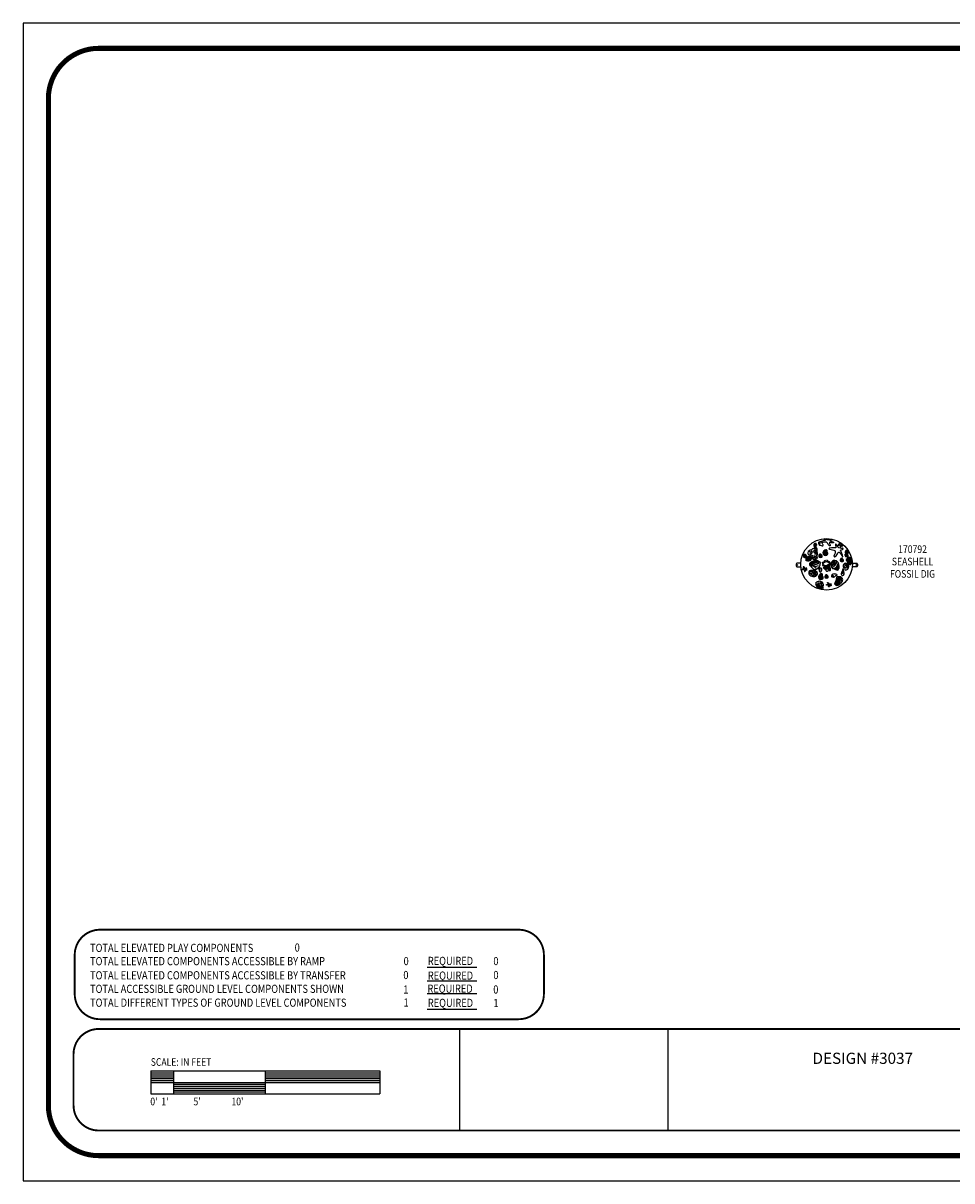
# Model space of a CAD drawing. Units: inches. Extents: x 0 to 910, y 0 to 607.
# Drawn here: x 0 to 486, y 0 to 607 of the extents above; entities that cross this region are included whole.
import ezdxf
from ezdxf.enums import TextEntityAlignment as Align

# ---------------------------------------------------------------- set-up
doc = ezdxf.new("R2010")
doc.units = ezdxf.units.IN
doc.header["$LTSCALE"] = 15
doc.header["$MEASUREMENT"] = 0
for name, color, linetype in [('ADA1', 7, 'Continuous'), ('PHASE-1', 7, 'Continuous'), ('TEXT-LSI', 7, 'Continuous')]:
    doc.layers.add(name, color=color, linetype=linetype)
doc.styles.add('ROMANS', font='romans.shx', dxfattribs={"width": 0.83, "height": 8})
doc.styles.add('STYLE1', font='romanc', dxfattribs={"height": 5})

# ---------------------------------------------------------------- blocks, each defined once
blk = doc.blocks.new('dstitleone')
at = {"const_width": 1}
blk.add_lwpolyline([(842.67, 40.01), (0, 40.01, 0.414214), (-13.19, 26.83), (-13.19, 0, 0.414214), (0, -13.19), (717.34, -13.19), (829.49, -13.03, 0.414214), (842.67, 0.15), (842.67, 527.57, 0.414214), (829.49, 540.75), (750.37, 540.75, 0.414214), (737.19, 527.57), (737.19, 53.2, 0.478308), (748.85, 43.8), (842.67, 43.8)], format="xyb", dxfattribs=at)
for points in [[(188.9, 40.01), (188.9, -13.19)], [(298.02, 40.01), (298.02, -13.19)]]:
    blk.add_lwpolyline(points)
at = {"layer": 'ADA1', "const_width": 1}
blk.add_lwpolyline([(219.92, 45.12), (0.63, 45.12, -0.414214), (-12.56, 58.3), (-12.56, 78.83, -0.414214), (0.63, 92.01), (219.92, 92.01, -0.414214), (233.11, 78.83), (233.11, 58.3, -0.414214)], format="xyb", close=True, dxfattribs=at)
at = {"layer": 'ADA1'}
for points in [[(172.02, 72.45), (198.04, 72.45)], [(172.02, 65.25), (198.04, 65.25)], [(172.02, 58.55), (198.04, 58.55)], [(172.02, 50.46), (198.04, 50.46)]]:
    blk.add_lwpolyline(points, dxfattribs=at)
at = {"style": 'ROMANS', "width": 0.83}
for tag, height, p in [('YRS', 2.93, (800.56, 360.26)), ('DATE', 3.2, (754.26, 83.6)), ('DWG', 3.2, (788.42, 83.38)), ('INITIALS', 3.2, (826.36, 83.1)), ('DATE', 3.2, (754.42, 73.36)), ('DWG', 3.2, (788.42, 73.15)), ('INITIALS', 3.2, (826.36, 72.87)), ('DATE', 3.2, (754.42, 63.64)), ('DWG', 3.2, (788.42, 63.43)), ('INITIALS', 3.2, (826.36, 63.14))]:
    blk.add_attdef(tag, text='', height=height, dxfattribs=at).set_placement(p, align=Align.MIDDLE)
at = {"style": 'ROMANS'}
for tag, p, height, width in [('INTLS', (783.62, 121.73), 3.88, 0.825), ('COPYRIGHT_DATE', (787.97, 114.49), 2.86, 0.83)]:
    blk.add_attdef(tag, p, '', height=height, dxfattribs=dict(at, width=width))
at = {"style": 'STYLE1', "flags": 4}
for tag, height, p in [('PROJ1', 5.86, (400.09, 23.89)), ('REP1', 5.88, (555.72, 23.94)), ('SYS', 4.89, (676.83, 22.22)), ('PROJ2', 5.86, (400.09, 13.52)), ('REP2', 5.88, (555.72, 13.71)), ('LOCATION', 4.89, (400.19, 3.84)), ('REPCONTACT', 5.22, (557.52, 4.37)), ('NUMBER', 4.89, (676.03, -2.17))]:
    blk.add_attdef(tag, text='', height=height, dxfattribs=at).set_placement(p, align=Align.MIDDLE)
at = {"layer": 'ADA1', "style": 'ROMANS', "width": 0.83}
for s, p in [('TOTAL ELEVATED PLAY COMPONENTS', (-4.53, 80.35)), ('TOTAL ELEVATED COMPONENTS ACCESSIBLE BY RAMP', (-4.53, 73.39)), ('REQUIRED', (172.34, 73.54)), ('TOTAL ELEVATED COMPONENTS ACCESSIBLE BY TRANSFER', (-4.53, 65.99)), ('REQUIRED', (172.34, 65.84)), ('TOTAL ACCESSIBLE GROUND LEVEL COMPONENTS SHOWN', (-4.53, 58.9)), ('REQUIRED', (172.13, 59.01)), ('TOTAL DIFFERENT TYPES OF GROUND LEVEL COMPONENTS', (-4.53, 51.65)), ('REQUIRED', (172.34, 51.55))]:
    blk.add_text(s, height=4.275, dxfattribs=at).set_placement(p)
for tag, p in [('TELEV', (102.61, 80.53)), ('TACR', (159.64, 73.45)), ('TACRR', (206.65, 73.45)), ('TACT', (159.5, 66.15)), ('TACTR', (206.65, 66.15)), ('TGL', (159.5, 58.55)), ('TGLR', (206.61, 58.55)), ('TDTGL', (159.64, 51.72)), ('DTGLR', (206.65, 51.46))]:
    blk.add_attdef(tag, p, '', height=4.27, dxfattribs=at)
at = {"layer": 'PHASE-1', "style": 'ROMANS', "width": 0.83}
blk.add_attdef('YRS/MOS', (808.1, 358.86), '', height=3, dxfattribs=at)
blk = doc.blocks.new('SCALE')
for p, q in [((1.11, 19.2), (121.11, 19.2)), ((1.11, 19.2), (1.11, 7.2)), ((1.11, 18.2), (13.11, 18.2)), ((13.11, 19.2), (13.11, 7.2)), ((61.11, 19.2), (61.11, 7.2)), ((61.11, 18.2), (121.11, 18.2)), ((121.11, 19.2), (121.11, 7.2)), ((1.11, 17.2), (13.11, 17.2)), ((1.11, 16.2), (13.11, 16.2)), ((1.11, 15.2), (13.11, 15.2)), ((1.11, 14.2), (13.11, 14.2)), ((1.11, 13.2), (121.11, 13.2)), ((13.11, 12.2), (61.11, 12.2)), ((61.11, 17.2), (121.11, 17.2)), ((61.11, 16.2), (121.11, 16.2)), ((61.11, 15.2), (121.11, 15.2)), ((61.11, 14.2), (121.11, 14.2)), ((1.11, 7.2), (121.11, 7.2)), ((13.11, 11.2), (61.11, 11.2)), ((13.11, 10.2), (61.11, 10.2)), ((13.11, 9.2), (61.11, 9.2)), ((13.11, 8.2), (61.11, 8.2))]:
    blk.add_line(p, q)
at = {"style": 'ROMANS', "width": 0.825}
for s, p in [('SCALE: IN FEET', (1.15, 21.9)), ("0'  1'             5'                10'", (0.9, 1.2))]:
    blk.add_text(s, height=4, dxfattribs=at).set_placement(p)
blk = doc.blocks.new('170792-')
for points in [[(-1.68, 13.39, 0.224138), (-0.86, 12.79, -0.434517), (-0.66, 12.47, 0.115963), (-2.89, 11.79)], [(-1.04, 13.46, 0.096177), (0.2, 13.07, 0.028459), (1.23, 12.95, -0.192363), (2.92, 12.76, -0.101713), (1.92, 12.6, 0.42598), (1.98, 12.36, 0.033847), (3.62, 11.55, -0.754721), (3.62, 11.33, -0.107211), (1.72, 11.57, 0.527275), (1.51, 11.36, 0.000073), (1.92, 9.81, -0.761411), (1.62, 9.67, -0.046988), (0.29, 11.25, 0.347518), (-0.34, 11.61, 0.067559), (-2.42, 11.36)], [(-7.14, 3.14, -0.165033), (-6.99, 2.69, 0.331462), (-6.38, 2.56, 0.156473), (-5.71, 2.5, 0.299009), (-4.75, 3.49, -0.289673), (-4.7, 5.26, -0.245743), (-4.67, 6.03, -0.269702), (-4.91, 7.46, 0.812084), (-6.45, 8.44, 0.218567), (-7.99, 7.39, 0.406943), (-9.82, 6.07, 0.460099), (-8.8, 5, -0.435831), (-8.18, 4.12, 0.273008), (-7.57, 3.54, -0.366865), (-6.8, 3.46, -0.375026), (-6.82, 3.3, -0.150734), (-7.02, 3.52, 0.565224), (-7.45, 3.27, 0.400299), (-6.99, 2.69)], [(-7.88, 6.35, 0.677249), (-8.68, 5.86, 0.695918), (-8.27, 5.62, -0.316022), (-7.93, 5.31)], [(-6.88, 6.52, -0.359542), (-5.9, 6.52, 0.885833), (-5.55, 6.86)], [(-5.45, 10.89, 0.253571), (-6.41, 10.69, 0.35734), (-6.63, 9.69, 0.621324), (-5.48, 9.57, 0.401431), (-5.29, 10.58, 0.108538), (-5.8, 10.83)], [(-6.34, 5.58, 1), (-5.93, 5.98, 0.400087), (-6.71, 6.01)], [(-6.29, 10.65, 0.286333), (-6.36, 10.22, 0.41132), (-6.03, 10.07, 0.281078), (-5.83, 10.4, 0.561562), (-6.07, 10.55, 0.628433), (-6.16, 10.35)], [(-4.15, 10.91, 0.449633), (-4.06, 10.68, 0.299395), (-3.95, 10.45, 0.420932), (-3.65, 10.07, 0.177618), (-3.26, 9.97, -0.129456), (-2.34, 9.69, 0.622589), (-1.78, 10.2, 0.081064), (-2.07, 10.66, -0.160383), (-2.26, 11, 0.183988), (-2.69, 11.63, 0.397931), (-3.36, 11.74, 0.489477), (-3.63, 11.64, 0.37552), (-3.88, 11.63, 0.104652), (-4.28, 11.38, 0.261291), (-4.15, 10.91, 0.233386), (-3.88, 11.63)], [(-13.48, 0.66), (-15.37, 0.66, 0.414214), (-15.87, 0.16), (-15.87, -0.84, 0.414214), (-15.37, -1.34), (-13.43, -1.34)], [(-6.76, 3.92, 0.448432), (-5.84, 4.02, 0.167635), (-5.93, 4.51)], [(0.66, -0.89, 0.536167), (0.9, 0.01, -0.167882), (1.47, -0.88, 0.246952), (1.18, 0.21, 0.001984), (1.91, 0.41, 0.255139), (1.34, 0.54, 0.185056), (1.76, 1.19, 0.441425), (1.54, 1.23, -0.245354), (1.08, 0.82, 0.566825), (0.04, 2.02, -0.121153), (0.55, 1.74, -0.14985), (0.15, 1.77, 0.291608), (0.61, 1.43, -0.448293), (0.72, 1.08, 0.290868), (-1.12, 0.98, -0.302875), (-1.02, 1.3, 0.468662), (-0.7, 1.62, -0.355914), (-1.05, 1.46, -0.256809), (-0.6, 1.92, 0.335219), (-1.36, 1.53, 0.345209), (-1.32, 0.85, 0.074371), (-1.44, 0.71, -0.171721), (-2.15, 1.04, 0.700293), (-2.26, 0.94, 0.295479), (-1.55, 0.45, -0.01855), (-2.12, 0.36, 0.686364), (-2.17, 0.13, -0.07527), (-1.57, 0.07, 0.246921), (-2.08, -0.58, 0.728945), (-2, -0.57, -0.230525), (-1.35, -0.24, 0.245728), (-1.41, -0.94, 0.711942), (-1.35, -0.92, -0.188515), (-1.12, -0.37, 0.388073), (0.72, -0.2, -0.307597), (0.47, -0.84)], [(11.42, -0.27, 0.238744), (10.74, 0.49, 0.229453), (9.34, 0.52, 0.276261), (8.73, -1.44, -0.335126), (9.57, -2.85, 0.377823), (11.13, -2.46, 0.188987), (11.69, -0.86, 0.194499), (10.83, 0.28, 0.306162), (9.43, 0.3, 0.393613), (9.3, -1.15, 0.251748), (10.59, -1.75, 0.338185), (11.39, -0.97, 0.299266), (10.77, -0.09, 0.469932), (9.91, -0.18, 0.407203), (10.33, -1.02, 0.343656), (11.02, -0.78, 0.430549), (10.66, -0.31, 1.076845), (10.42, -0.59)], [(10.56, 4.08, 0.29114), (11.31, 3.73, 0.282696), (11.04, 5.08, 0.229889), (10.19, 5.42, 0.420623), (9.59, 4.87, 0.26584), (9.94, 4.07, 0.394258), (10.56, 4.08, 0.438174), (10.71, 4.95, 0.320437), (10.16, 5.18, 0.438897), (9.92, 4.7, 0.339013), (10.28, 4.58, 0.318753), (10.47, 4.86)], [(13.48, 0.66), (15.63, 0.66, -0.414214), (16.13, 0.16), (16.13, -0.84, -0.414214), (15.63, -1.34), (13.43, -1.34)], [(-4.67, -4.55, 0.412679), (-5.43, -3.78, 0.30095), (-6.83, -2.99, 0.715323), (-7.09, -3.08, -0.414098), (-7.23, -3.16, 0.22586), (-7.73, -3.31, 0.145249), (-8.49, -3.22, 0.284735), (-9.21, -3.97, 0.363787), (-8.85, -5.73, 0.167658), (-6.57, -6.38, 0.22164), (-4.99, -5.51, 0.166147), (-4.67, -4.55)], [(-4.72, -4.94, 0.032404), (-4.92, -5.02, -0.13908), (-5.02, -5.19, 0.670727), (-5.13, -5.38, -0.671556), (-5.34, -5.59, 0.180156), (-5.86, -5.69, -0.521403), (-6.4, -5.75, 0.077924), (-6.72, -5.73, 0.160588), (-6.96, -5.86, -0.468946), (-7.21, -5.88, -0.080654), (-7.73, -5.55, -0.151785), (-8.28, -5.1, 0.17512), (-8.73, -4.77, -0.516672), (-8.88, -4.47, 0.047586), (-8.85, -3.39)], [(-5.32, -3.79, 0.050858), (-5.5, -4.35, -0.294735), (-6.49, -4.73, -0.157194), (-7.37, -3.96, -0.341037), (-7.39, -3.66, 0.120489), (-7.15, -3.15)], [(-6.29, -3.91, 0.734515), (-5.83, -3.73, 0.610582), (-6.16, -3.55, 0.7246), (-6.08, -3.88)], [(-3.84, -2.87, 0.503906), (-3.48, -3.89, 0.52207), (-2.78, -3.63, 0.203638), (-2.56, -2.42, 0.458943), (-3.32, -2.09)], [(3.07, -6.53, 0.449633), (3.31, -6.6, 0.241249), (2.82, -5.68, 0.37552), (2.67, -5.88)], [(3.31, -6.6, 0.299395), (3.56, -6.66)]]:
    blk.add_lwpolyline(points, format="xyb")
for points in [[(-1.89, 5.98, 0.587794), (0.07, 4.76, 0.420381), (0.59, 5.81, -0.18902), (0.28, 7.16, 0.263152), (-0.42, 7.68, 0.296705)], [(8.57, 3.92, 0.072716), (7.3, 7.46, -0.203049), (7.86, 7.59, 0.191123), (8.73, 8.17, 0.452612), (8.35, 8.38, -0.144617), (7.74, 8.28, 0.118364), (6.49, 8.63, -0.393494), (6.16, 8.83, -0.038065), (5.1, 10.33, 0.552241), (4.68, 10.62, 0.210408), (4.67, 10.12, -0.149596), (4.91, 8.83, -0.664913), (4.67, 8.61, 0.04718), (1.81, 8.5, 0.563916), (1.26, 8.06, 0.284876), (1.71, 7.87, -0.091685), (4.52, 7.06, -0.132311), (4.36, 5.43, 0.149309), (3.85, 4.26, 0.763854), (4.55, 4.09, 0.10237), (5.91, 6.06, -0.513921), (6.81, 6.13, -0.065527), (8.35, 3.96, 0.422168)], [(7.47, 10.34, -1.237743), (7.4, 10.35, 0.323796), (6.64, 11.3, 0.842534), (6.45, 11.18, -0.172594), (6.98, 10.32, 0.142257), (5.99, 10.18, 0.50503), (6, 9.86, -0.182466), (7.08, 9.87, -0.352911), (7.05, 9.14, 0.576272), (7.28, 8.95, 0.486317), (7.59, 9.79, 0.118275), (8.55, 9.68, 0.596759), (8.55, 9.77, -0.141839), (7.69, 10.06, -0.228513), (8.37, 10.43, 0.459099), (8.35, 10.6, 0.35386)], [(10.28, 7.43, 0.142535), (9.83, 6.91, 0.21454), (9.8, 6.17, 0.31498), (10.33, 5.73, 0.156516), (11.17, 5.75, 0.210301), (11.45, 5.94, 0.447672)], [(-11.55, 3.54, 0.156516), (-10.7, 3.56, 0.210301), (-10.43, 3.75, 0.447672), (-11.6, 5.24, 0.142535), (-12.05, 4.72, 0.21454), (-12.08, 3.98, 0.31498)], [(-8.39, 2.07, -0.296705), (-10.63, 1.88, -0.263152), (-10.77, 2.75, 0.18902), (-10.04, 3.93, -0.420381), (-8.94, 4.31, -0.587794)], [(-3.81, -1.2, 0.222612), (-3.55, -0.6, 0.428455), (-3.35, -0.04, 0.37911), (-3.41, 1.17, 0.339863), (-8.17, 1.12, 0.562989), (-8.74, -0.69, -0.560636), (-8.35, -0.79, 0.161165), (-6.99, -2.36, 0.364709), (-5.32, -2.5, 0.152789), (-4.49, -1.99, 0.409574)], [(-3.53, 5.39, 0.142535), (-3.98, 4.88, 0.21454), (-4.01, 4.14, 0.31498), (-3.48, 3.69, 0.156516), (-2.63, 3.71, 0.210301), (-2.36, 3.9, 0.447672)], [(5.14, 1.8, 0.148068), (3.62, 1.92, 0.260347), (2.23, 0.47, 0.326473), (2.81, -1.7, 0.399211), (3.7, -2.22, 0.331333), (4.34, -2.46, 0.205059), (5.14, -2.8, 0.302247), (6.02, -2.9, 0.243178), (6.51, -0.85, 0.107576), (5.99, 0.92, 0.103744)], [(8.56, 1.52, 0.210301), (8.84, 1.71, 0.447672), (7.67, 3.2, 0.142535), (7.21, 2.69, 0.21454), (7.19, 1.95, 0.31498), (7.71, 1.5, 0.156516)], [(11.22, 3.43, -0.055952), (10.3, 2.54, 0.53298), (10.37, 2.07, -0.087467), (11.65, -0.17, 0.411439), (12.05, -0.16, 0.267366), (12.43, -0.16, 0.386727), (12.81, 0.29, 0.226853), (13.07, 0.76, 0.33302), (13.07, 1.73, 0.393664), (13.01, 2.53, 0.393594), (12.75, 3.12, 0.249937), (12.26, 3.45, 0.544704), (11.95, 3.5, 0.211358)], [(-12.22, -1.46, -0.172594), (-11.69, -2.32, 0.142257), (-12.68, -2.46, 0.50503), (-12.66, -2.78, -0.182466), (-11.59, -2.77, -0.352911), (-11.62, -3.5, 0.576272), (-11.39, -3.69, 0.486317), (-11.08, -2.85, 0.118275), (-10.11, -2.96, 0.596759), (-10.12, -2.87, -0.141839), (-10.98, -2.58, -0.228513), (-10.3, -2.21, 0.459099), (-10.32, -2.04, 0.35386), (-11.2, -2.3, -1.237743), (-11.27, -2.29, 0.323796), (-12.02, -1.34, 0.842534)], [(-6.24, -3.32, 0.429673), (-6.71, -3.62, 0.330667), (-6.42, -4.14, 0.43907), (-5.72, -3.97, 0.570956)], [(-2.29, -7.75, 0.420381), (-1.77, -6.7, -0.18902), (-2.08, -5.35, 0.263152), (-2.79, -4.83, 0.296705), (-4.26, -6.53, 0.587794)], [(-3.95, -2.24, 0.531589), (-3.84, -2.87, 0.527062), (-3.32, -2.09, 1.018509)], [(-1.82, -1.8, -0.098987), (-0.36, -3.08, 0.182361), (0.05, -3.53, 0.31433), (0.74, -3.38, -0.192512), (1.7, -3.21, 0.372667), (2.08, -3.1, 0.24821), (1.65, -1.59, 0.26821), (-0.17, -0.81, 0.192114)], [(-0.37, -5.44, 0.142535), (-0.82, -5.96, 0.21454), (-0.85, -6.69, 0.31498), (-0.32, -7.14, 0.156516), (0.53, -7.12, 0.210301), (0.8, -6.93, 0.447672)], [(2.62, -6.35, 0.261291), (3.07, -6.53, 0.233386), (2.67, -5.88, 0.104652)], [(4.16, -4.98, 0.160383), (4.55, -5.04, -0.081064), (5.09, -5.09, -0.622589), (5.14, -5.85, 0.129456), (4.36, -6.4, -0.177618), (4.04, -6.65, -0.420932), (3.56, -6.66, 0.351304), (2.9, -5.4, -0.397931), (3.39, -4.94, -0.183988)], [(8.61, -2.38, 0.471112), (8.47, -2.65, 0.441332), (8.44, -2.95, 0.256945), (8.34, -3.3, 0.114306), (8.03, -3.92, 0.149633), (7.76, -4.5, 0.447153), (8.09, -5.81, 0.342816), (8.9, -5.61, 0.412825), (9.18, -4.48, 0.144589), (8.99, -3.92, 0.136044), (8.91, -3.3, 0.115718), (8.87, -2.89, 0.286847), (8.83, -2.59, 0.431497)], [(-3.37, -8.94, 0.409574), (-4.2, -9.01, 0.222612), (-4.69, -9.2, 0.428455), (-5.12, -9.41, 0.37911), (-5.77, -10.12, 0.339863), (-3.05, -12.79, 0.562989), (-1.71, -12.09, -0.560636), (-1.87, -11.81, 0.161165), (-1.75, -10.16, 0.364709), (-2.62, -9.13, 0.152789)], [(2.39, -10.38, 0.228513), (1.71, -10.74, 0.141839), (2.57, -11.04, -0.596759), (2.58, -11.12, -0.118275), (1.62, -11.02, -0.486317), (1.3, -11.85, -0.576272), (1.07, -11.67, 0.352911), (1.1, -10.93, 0.182466), (0.03, -10.94, -0.50503), (0.01, -10.62, -0.142257), (1, -10.49, 0.172594), (0.48, -9.62, -0.842534), (0.67, -9.5, -0.323796), (1.43, -10.45, 1.237743), (1.49, -10.46, -0.35386), (2.37, -10.2, -0.459099)], [(4.53, -10.58, 0.267366), (4.87, -10.97, 0.386727), (5.65, -10.94, 0.226853), (6.35, -10.78, 0.33302), (7.31, -9.94, 0.393664), (8.06, -9.17, 0.393594), (8.42, -8.39, 0.249937), (8.33, -7.6, 0.544704), (8.1, -7.25, 0.211358), (7.38, -6.58, -0.055952), (5.68, -6.46, 0.53298), (5.27, -6.94, -0.087467), (4.17, -10.2, 0.411439)]]:
    blk.add_lwpolyline(points, format="xyb", close=True)
for centre, radius in [((0, 0), 13.5), ((-15.37, -0.34), 0.219), ((-15.37, -0.34), 0.219), ((15.63, -0.34), 0.219), ((15.63, -0.34), 0.219), ((15.63, -0.34), 0.219)]:
    blk.add_circle(centre, radius)
for centre, radius, start, end in [((-8.68, 6.34), 0.482, 90.91043, 173.50874), ((-7.76, 7.3), 0.409, 220.93414, 314.01563), ((-10.56, 4.63), 3.68, 21.37688, 33.98586), ((-5.81, -4.23), 11.37, 89.26576, 95.57137), ((-6.34, 7.99), 0.383, 327.89647, 148.58653), ((-6.4, 7.37), 0.567, 23.74351, 109.01435), ((-6.26, 7.93), 0.676, 5.32204, 69.83701), ((-5.95, 5.61), 0.662, 325.61501, 65.60461), ((-4.84, 7.24), 0.644, 127.91185, 239.65642), ((-4.78, 11.57), 1.15, 308.84203, 3.09546), ((-4.46, 11.46), 1.14, 296.63563, 14.06205), ((1, 7.95), 3.09, 210.44481, 253.52796), ((1.39, 8.07), 3.2, 205.82931, 248.0298), ((1.63, 7.97), 3.08, 199.39703, 244.5624), ((1.68, 7.78), 2.81, 193.13073, 242.21527), ((1.99, 7.83), 2.9, 191.32656, 237.02949), ((2.6, 8), 3.25, 190.32118, 228.91263), ((3.21, 7.94), 3.53, 187.01626, 219.35753), ((11.39, 6), 1.63, 128.00252, 166.61584), ((12.01, 5.39), 2.26, 125.41458, 157.79035), ((12.32, 4.82), 2.68, 121.61035, 150.92449), ((12.99, 3.88), 3.61, 120.4783, 143.45952), ((12.89, 3.7), 3.53, 118.66782, 140.35525), ((12.27, 4.18), 2.66, 111.68635, 140.23694), ((0.8, 20.57), 17.55, 302.89979, 306.89924), ((10.06, 7.57), 1.83, 283.12048, 316.97618), ((10.47, 7.01), 1.3, 279.26953, 315.72486), ((-10.48, 3.81), 1.63, 128.00252, 166.61584), ((-9.87, 3.2), 2.26, 125.41458, 157.79035), ((-9.56, 2.63), 2.68, 121.61035, 150.92449), ((-8.89, 1.69), 3.61, 120.4783, 143.45952), ((-8.99, 1.51), 3.53, 118.66782, 140.35525), ((-9.61, 1.99), 2.66, 111.68635, 140.23694), ((-21.08, 18.38), 17.55, 302.89979, 306.89924), ((-11.82, 5.38), 1.83, 283.12048, 316.97618), ((-11.41, 4.82), 1.3, 279.26953, 315.72486), ((-13.41, 4.24), 3.53, 322.53458, 354.87585), ((-13.01, 3.78), 3.25, 325.83951, 4.43096), ((-12.46, 3.47), 2.9, 326.84488, 12.54782), ((-12.2, 3.29), 2.81, 328.64906, 17.73359), ((-12.3, 3.12), 3.08, 334.91535, 20.08073), ((-12.2, 2.88), 3.2, 341.34764, 23.54812), ((-11.83, 2.69), 3.09, 345.96313, 29.04629), ((-10.86, 2.53), 2.54, 353.82462, 39.35739), ((-10.18, 2.53), 2.13, 1.47722, 49.34232), ((-7.54, 5.01), 0.817, 157.30039, 237.27312), ((-6.26, -7.94), 8.5, 73.22734, 104.15249), ((-5.84, -2.49), 4.12, 56.89212, 126.55143), ((-5.86, -4.01), 5.19, 66.62788, 117.93408), ((-9.25, 5.57), 1.59, 359.63614, 16.00054), ((-8.53, 4.2), 1.28, 352.04018, 23.81987), ((-5.79, 4.82), 0.816, 187.438, 232.86435), ((-6.19, 3.05), 0.213, 326.19837, 127.19359), ((-5.73, 4.24), 0.803, 237.89706, 317.67092), ((-2.65, 3.76), 2.68, 151.59862, 173.96949), ((-2.41, 3.97), 1.63, 128.00252, 166.61584), ((-1.8, 3.35), 2.26, 125.41458, 157.79035), ((-1.49, 2.78), 2.68, 121.61035, 150.92449), ((-0.81, 1.84), 3.61, 120.4783, 143.45952), ((-0.92, 1.66), 3.53, 118.66782, 140.35525), ((-1.54, 2.15), 2.66, 111.68635, 140.23694), ((-13.01, 18.53), 17.55, 302.89979, 306.89924), ((-3.75, 5.54), 1.83, 283.12048, 316.97618), ((-3.34, 4.97), 1.3, 279.26953, 315.72486), ((0.19, 7.38), 2.54, 218.30629, 263.83906), ((-0.29, 6.9), 2.13, 225.95889, 273.82399), ((2.1, 1.86), 2.08, 270.17668, 3.38269), ((2.37, 1.82), 1.36, 264.04544, 5.23913), ((1.54, 2.14), 3.16, 282.83044, 356.0812), ((1.99, 1.65), 3.33, 282.37489, 0.17246), ((2.85, 0.91), 3.25, 285.16256, 356.37976), ((8.78, 1.78), 1.63, 128.00252, 166.61584), ((9.39, 1.16), 2.26, 125.41458, 157.79035), ((9.7, 0.59), 2.68, 121.61035, 150.92449), ((10.38, -0.35), 3.61, 120.4783, 143.45952), ((10.27, -0.53), 3.53, 118.66782, 140.35525), ((9.65, -0.04), 2.66, 111.68635, 140.23694), ((-1.82, 16.34), 17.55, 302.89979, 306.89924), ((7.44, 3.35), 1.83, 283.12048, 316.97618), ((7.85, 2.78), 1.3, 279.26953, 315.72486), ((10.26, 4.95), 0.116, 95.67787, 216.86467), ((10.25, 4.95), 0.104, 218.14314, 319.84743), ((10.27, 4.87), 0.198, 352.98027, 95.24921), ((8.33, -1.01), 3.77, 15.09394, 54.24427), ((5.25, 13.55), 12.21, 296.00279, 304.08827), ((9.01, -1.07), 3.52, 16.08511, 62.79243), ((9.56, -1.25), 3.58, 24.77965, 71.7763), ((10.51, -0.76), 3.02, 33.75361, 85.65184), ((11.05, -0.79), 3.17, 54.07015, 94.27506), ((12.9, -1.67), 4.75, 93.62544, 115.68422), ((11.91, -0.92), 3.55, 73.61003, 107.19454), ((-7.19, -5.91), 2.23, 104.40324, 139.48994), ((-7.32, -8.39), 8.39, 67.8586, 97.51636), ((-11.21, -15.37), 15.32, 65.20387, 79.36792), ((-6.02, -6.25), 2.54, 126.64853, 152.9422), ((-9.12, -6.18), 5.53, 47.55012, 80.0905), ((-5.06, -5.05), 2.07, 171.06485, 203.17172), ((-5.28, -4.99), 1.24, 174.44734, 224.70274), ((-4.96, -4.27), 1.06, 203.03626, 259.44525), ((-0.97, -4.44), 3.2, 205.82931, 248.0298), ((-0.74, -4.54), 3.08, 199.39703, 244.5624), ((-0.69, -4.73), 2.81, 193.13073, 242.21527), ((-0.37, -4.68), 2.9, 191.32656, 237.02949), ((0.24, -4.51), 3.25, 190.32118, 228.91263), ((0.85, -4.57), 3.53, 187.01626, 219.35753), ((-2.85, -4.33), 2.89, 27.70941, 60.91918), ((-3.27, -3.98), 3.3, 20.04209, 49.71059), ((0.75, -6.86), 1.63, 128.00252, 166.61584), ((1.36, -7.48), 2.26, 125.41458, 157.79035), ((-2.01, -2.6), 1.98, 358.00791, 46.94157), ((1.67, -8.05), 2.68, 121.61035, 150.92449), ((2.34, -8.99), 3.61, 120.4783, 143.45952), ((-3.33, -2.43), 3.5, 355.98623, 24.96418), ((-2.94, -2.15), 3.33, 350.55423, 21.56442), ((-3.3, -1.91), 3.87, 348.78559, 13.56961), ((22.49, -4.12), 21.89, 171.99605, 176.42492), ((5.02, -3.48), 4.31, 150.74479, 170.41011), ((2.75, -3.43), 1.95, 123.2499, 164.32338), ((4.14, -4.89), 3.7, 128.75083, 149.76261), ((2.38, -4.13), 1.72, 103.69334, 144.85938), ((2.97, -5.57), 0.184, 110.43517, 214.75797), ((3.64, 0.27), 2.82, 284.27649, 349.94867), ((3.43, -0.15), 3.15, 302.74411, 347.2078), ((8.33, -3.21), 1.41, 246.21112, 306.38179), ((8.25, -2.71), 1.23, 259.28761, 301.40585), ((8.57, -2.91), 0.46, 238.69022, 306.65556), ((8.53, -2.38), 0.577, 261.03693, 303.08937), ((8.48, -2.22), 0.431, 268.3538, 314.21008), ((-2.33, -9.43), 3.29, 191.90342, 261.56273), ((-1.46, -8.58), 4.16, 201.63918, 252.94538), ((0.99, -6.58), 6.8, 208.23864, 239.16379), ((1.84, -6.93), 6.71, 202.8699, 232.52766), ((-2.17, -5.13), 2.54, 218.30629, 263.83906), ((-2.66, -5.61), 2.13, 225.95889, 273.82399), ((-1.36, -4.56), 3.09, 210.44481, 253.52796), ((7.99, -5.18), 12.26, 200.21517, 214.37922), ((1.61, -9.2), 4.42, 182.56142, 215.1018), ((2.24, -9.17), 3.53, 118.66782, 140.35525), ((1.62, -8.68), 2.66, 111.68635, 140.23694), ((-9.85, 7.7), 17.55, 302.89979, 306.89924), ((-0.59, -5.29), 1.83, 283.12048, 316.97618), ((-0.18, -5.86), 1.3, 279.26953, 315.72486), ((0.39, -7.62), 5.03, 326.56039, 5.71072), ((0.94, -8.35), 4.69, 327.55155, 14.25887), ((1.24, -9.06), 4.77, 336.2461, 23.24274), ((2.57, -9.58), 4.03, 345.22006, 37.11829), ((3.02, -10.15), 4.23, 5.5366, 45.7415), ((12.22, 8.32), 16.28, 247.46923, 255.55472), ((3.65, -11.11), 4.74, 25.07648, 58.66099), ((3.77, -12.76), 6.33, 45.09189, 67.15067)]:
    blk.add_arc(centre, radius, start, end)
blk = doc.blocks.new('170792-TEXT')
at = {"layer": 'TEXT-LSI', "style": 'ROMANS', "width": 0.83}
for s, p in [('170792', (0.31, 6.54)), ('SEASHELL', (0.31, 0.06)), ('FOSSIL DIG', (0.31, -6.41))]:
    blk.add_text(s, height=4, dxfattribs=at).set_placement(p, align=Align.MIDDLE)

msp = doc.modelspace()

# ---------------------------------------------------------------- linework, layer by layer
at = {"layer": 'DEFPOINTS'}
msp.add_lwpolyline([(909.79, 606.53), (0, 606.53), (0, 0), (909.79, 0)], close=True, dxfattribs=at)
at = {"layer": 'PHASE-1', "const_width": 2.64}
msp.add_lwpolyline([(39.56, 13.19), (870.23, 13.19, 0.414214), (896.61, 39.56), (896.61, 566.97, 0.414214), (870.23, 593.34), (39.56, 593.34, 0.414214), (13.19, 566.97), (13.19, 39.56, 0.414214)], format="xyb", close=True, dxfattribs=at)

# ---------------------------------------------------------------- block references
at = {"layer": 'PHASE-1'}
ref = msp.add_blockref('dstitleone', (39.56, 39.56), dxfattribs=at)
ref.add_attrib('PROJ1', 'DESIGN #3037', dxfattribs={"layer": '0', "height": 5.865, "style": 'STYLE1'}).set_placement((439.65, 63.45), align=Align.MIDDLE)
ref.add_attrib('TELEV', '0', (142.16, 120.09), dxfattribs={"layer": 'ADA1', "height": 4.27, "style": 'ROMANS', "width": 0.83})
ref.add_attrib('TACR', '0', (199.2, 113.01), dxfattribs={"layer": 'ADA1', "height": 4.27, "style": 'ROMANS', "width": 0.83})
ref.add_attrib('TACRR', '0', (246.21, 113.01), dxfattribs={"layer": 'ADA1', "height": 4.27, "style": 'ROMANS', "width": 0.83})
ref.add_attrib('TACT', '0', (199.06, 105.7), dxfattribs={"layer": 'ADA1', "height": 4.27, "style": 'ROMANS', "width": 0.83})
ref.add_attrib('TACTR', '0', (246.21, 105.7), dxfattribs={"layer": 'ADA1', "height": 4.27, "style": 'ROMANS', "width": 0.83})
ref.add_attrib('TGL', '1', (199.06, 98.11), dxfattribs={"layer": 'ADA1', "height": 4.27, "style": 'ROMANS', "width": 0.83})
ref.add_attrib('TGLR', '0', (246.16, 98.11), dxfattribs={"layer": 'ADA1', "height": 4.27, "style": 'ROMANS', "width": 0.83})
ref.add_attrib('TDTGL', '1', (199.2, 91.28), dxfattribs={"layer": 'ADA1', "height": 4.27, "style": 'ROMANS', "width": 0.83})
ref.add_attrib('DTGLR', '1', (246.21, 91.02), dxfattribs={"layer": 'ADA1', "height": 4.27, "style": 'ROMANS', "width": 0.83})
at = {"layer": 'PHASE-1', "zscale": 1.1}
msp.add_blockref('170792-', (420.69, 323), dxfattribs=at)
at = {"layer": 'PHASE-1'}
msp.add_blockref('SCALE', (65.67, 38.37), dxfattribs=at)
at = {"layer": 'TEXT-LSI'}
msp.add_blockref('170792-TEXT', (465.4, 323.89), dxfattribs=at)

doc.saveas('drawing.dxf')
